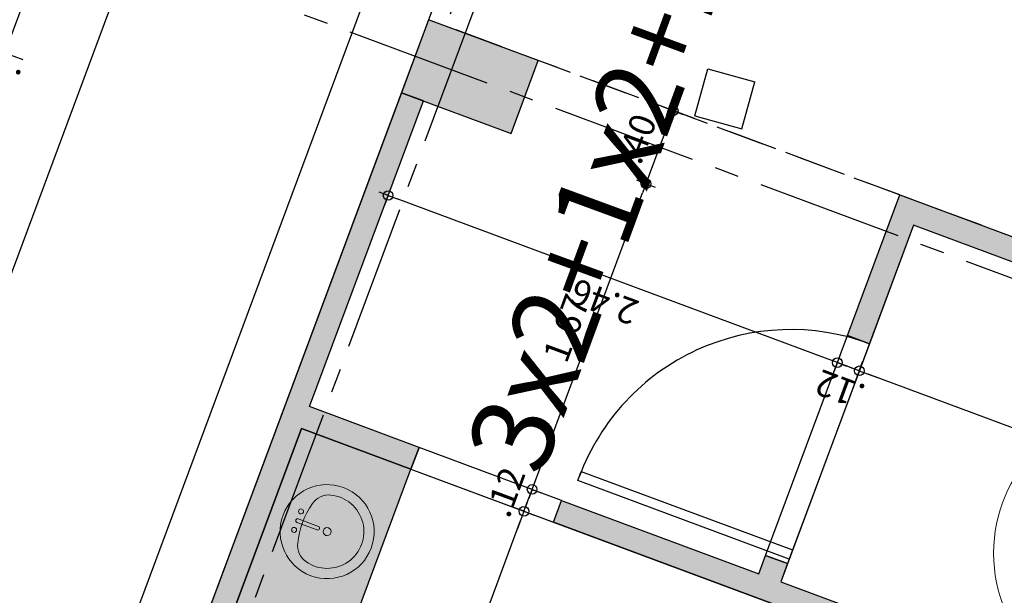
# Model space of a CAD drawing. Units: metres. Extents: x 1055002 to 1055270, y 848527 to 848903.
# Drawn here: x 1055093 to 1055098, y 848616 to 848619 of the extents above; entities that cross this region are included whole.
import ezdxf
from ezdxf import colors
from ezdxf.entities.mleader import LeaderData, LeaderLine
from ezdxf.math import Vec2, Vec3

# ---------------------------------------------------------------- set-up
doc = ezdxf.new("R2010")
doc.units = ezdxf.units.M
doc.set_wipeout_variables(frame=1)
for name, pattern in [('CENTER2', [1.125, 0.75, -0.125, 0.125, -0.125]), ('DASHED2', [0.375, 0.25, -0.125]), ('HIDDEN', [0.375, 0.25, -0.125])]:
    doc.linetypes.add(name, pattern=pattern)
for name, color, linetype in [('A_VENTANAS', 220, 'Continuous'), ('ACHU0', 250, 'Continuous'), ('ACHU1', 251, 'Continuous'), ('ACHU5 BLANCO', 255, 'Continuous'), ('COTAS 75', 210, 'Continuous'), ('EJES', 150, 'CENTER2'), ('ESCALERAS Y RAMPAS', 6, 'Continuous'), ('ESTRUCTURA', 1, 'Continuous'), ('LINEAS PROYECTADAS', 3, 'HIDDEN'), ('MUEBLES FIJOS', 171, 'Continuous'), ('MUROS - MAMPOSTERIA', 3, 'Continuous'), ('PARAMENTO', 42, 'Continuous'), ('PISOS', 8, 'Continuous'), ('PROYECCIONES', 53, 'DASHED2'), ('PUERTAS VENTANAS', 211, 'Continuous')]:
    doc.layers.add(name, color=color, linetype=linetype)
for name, color, linetype, lineweight in [('Electricos', 5, 'Continuous', 20), ('MUEBLES', 8, 'Continuous', 0), ('P-SANR-FIXT', 251, 'Continuous', 18)]:
    doc.layers.add(name, color=color, linetype=linetype, lineweight=lineweight)
doc.styles.add('ROMANS', font='ROMANS9.SHX')
doc.styles.get("Standard").update_dxf_attribs({"font": 'simplex.shx'})
doc.styles.add('TEXTO SED CONSULTORIAS', font='arial.ttf')
doc.dimstyles.new('DIM75', dxfattribs={"dimscale": 3.3, "dimtxt": 0.04, "dimasz": 0.015, "dimexe": 0, "dimexo": 0.04, "dimgap": 0.0175, "dimtad": 1, "dimzin": 4, "dimdsep": 46, "dimtxsty": 'TEXTO SED CONSULTORIAS', "dimblk": 'DIMBLK', "dimcen": 0.09, "dimse1": 1, "dimse2": 1, "dimclrd": 8, "dimclre": 9, "dimclrt": 9, "dimadec": 0, "dimazin": 0, "dimtfac": 22.5, "dimtix": 1, "dimtmove": 1, "dimatfit": 3, "dimldrblk": 'DIMBLK', "dimfxl": 0, "dimtvp": 1.75, "dimtolj": 1, "dimtzin": 4, "dimarcsym": 0})

# ---------------------------------------------------------------- blocks, each defined once
blk = doc.blocks.new('DIMBLK')
for q in [(-1, 0), (0, 1), (1, 0), (0, -1)]:
    blk.add_line((0, 0), q)
blk.add_circle((0, 0), 0.5)
blk = doc.blocks.new('*D120')
at = {"layer": 'COTAS 75', "color": 8, "lineweight": -2, "transparency": 16777216}
blk.add_line((1055094.7575, 848593.3877), (1055086.8655, 848596.3254), dxfattribs=at)
at = {"layer": 'Defpoints', "color": 0, "transparency": 16777216}
for p in [(1055165.0697, 848782.1407), (1055087.3158, 848597.6769), (1055086.8191, 848596.3426)]:
    blk.add_point(p, dxfattribs=at)
at = {"layer": 'COTAS 75', "color": 8, "lineweight": -2, "transparency": 16777216, "xscale": 0.04949999999999998, "yscale": 0.04949999999999998, "zscale": 0.04949999999999998}
for p, rotation in [((1055086.8191, 848596.3426), 159.5832711708365), ((1055094.8039, 848593.3705), 339.5832711708366)]:
    blk.add_blockref('DIMBLK', p, dxfattribs=dict(at, rotation=rotation))
at = {"layer": 'COTAS 75', "color": 9, "transparency": 16777216, "insert": (1055090.7678, 848594.7393), "char_height": 0.132, "attachment_point": 5, "rotation": 159.5833, "style": 'TEXTO SED CONSULTORIAS'}
blk.add_mtext('\\A1;8.52', dxfattribs=at)
blk = doc.blocks.new('00-Ejes columnas Anteproyecto')
at = {"layer": 'EJES'}
for p, q in [((22.265, -20.82), (22.265, 2.2)), ((42.8734, -10.5), (-2.2, -10.5))]:
    blk.add_line(p, q, dxfattribs=at)
at = {"layer": 'ESTRUCTURA'}
blk.add_lwpolyline([(22.065, -10.9), (22.465, -10.9), (22.465, -10.3), (22.065, -10.3)], close=True, dxfattribs=at)
blk = doc.blocks.new('*D189')
at = {"layer": 'COTAS 75', "color": 8, "lineweight": -2, "transparency": 16777216}
blk.add_line((1055091.7389, 848614.0094), (1055094.0011, 848620.0867), dxfattribs=at)
at = {"layer": 'Defpoints', "color": 0, "transparency": 16777216}
for p in [(1055093.6175, 848620.2824), (1055094.0184, 848620.1331), (1055091.3207, 848614.1122)]:
    blk.add_point(p, dxfattribs=at)
at = {"layer": 'COTAS 75', "color": 8, "lineweight": -2, "transparency": 16777216, "xscale": 0.04949999999999998, "yscale": 0.04949999999999998, "zscale": 0.04949999999999998}
for p, rotation in [((1055094.0184, 848620.1331), 69.58327117083653), ((1055091.7217, 848613.963), 249.5832711708365)]:
    blk.add_blockref('DIMBLK', p, dxfattribs=dict(at, rotation=rotation))
at = {"layer": 'COTAS 75', "color": 9, "transparency": 16777216, "insert": (1055092.7532, 848617.0915), "char_height": 0.132, "attachment_point": 5, "rotation": 69.5833, "style": 'TEXTO SED CONSULTORIAS'}
blk.add_mtext('\\A1;6.58', dxfattribs=at)
blk = doc.blocks.new('*D169')
at = {"layer": 'COTAS 75', "color": 8, "lineweight": -2, "transparency": 16777216}
blk.add_line((1055090.7079, 848607.7775), (1055094.8822, 848618.9918), dxfattribs=at)
at = {"layer": 'Defpoints', "color": 0, "transparency": 16777216}
for p in [(1055094.8995, 848619.0382), (1055095.2223, 848618.918), (1055091.0135, 848607.611)]:
    blk.add_point(p, dxfattribs=at)
at = {"layer": 'COTAS 75', "color": 8, "lineweight": -2, "transparency": 16777216, "xscale": 0.04949999999999998, "yscale": 0.04949999999999998, "zscale": 0.04949999999999998}
for p, rotation in [((1055094.8995, 848619.0382), 69.58327117083653), ((1055090.6907, 848607.7311), 249.5832711708365)]:
    blk.add_blockref('DIMBLK', p, dxfattribs=dict(at, rotation=rotation))
at = {"layer": 'COTAS 75', "color": 9, "transparency": 16777216, "insert": (1055092.6782, 848613.4282), "char_height": 0.132, "attachment_point": 5, "rotation": 69.5833, "style": 'TEXTO SED CONSULTORIAS'}
blk.add_mtext('\\A1;12.06', dxfattribs=at)
blk = doc.blocks.new('*D158')
at = {"layer": 'COTAS 75', "color": 8, "lineweight": -2, "transparency": 16777216}
blk.add_line((1055094.4904, 848613.1132), (1055095.6943, 848616.3474), dxfattribs=at)
at = {"layer": 'Defpoints', "color": 0, "transparency": 16777216}
for p in [(1055095.1314, 848616.6098), (1055095.7116, 848616.3938), (1055093.7805, 848613.3246)]:
    blk.add_point(p, dxfattribs=at)
at = {"layer": 'COTAS 75', "color": 8, "lineweight": -2, "transparency": 16777216, "xscale": 0.04949999999999998, "yscale": 0.04949999999999998, "zscale": 0.04949999999999998}
for p, rotation in [((1055095.7116, 848616.3938), 69.58327117083653), ((1055094.4732, 848613.0668), 249.5832711708365)]:
    blk.add_blockref('DIMBLK', p, dxfattribs=dict(at, rotation=rotation))
at = {"layer": 'COTAS 75', "color": 9, "transparency": 16777216, "insert": (1055094.9756, 848614.7738), "char_height": 0.132, "attachment_point": 5, "rotation": 69.5833, "style": 'TEXTO SED CONSULTORIAS'}
blk.add_mtext('\\A1;3.55', dxfattribs=at)
blk = doc.blocks.new('*D159')
at = {"layer": 'COTAS 75', "color": 8, "lineweight": -2, "transparency": 16777216}
for p, q in [((1055095.7707, 848616.5527), (1055095.788, 848616.5991)), ((1055095.7116, 848616.3938), (1055095.7534, 848616.5063)), ((1055095.6943, 848616.3474), (1055095.677, 848616.301))]:
    blk.add_line(p, q, dxfattribs=at)
at = {"layer": 'Defpoints', "color": 0, "transparency": 16777216}
for p in [(1055095.1733, 848616.7222), (1055095.1314, 848616.6098), (1055095.7534, 848616.5063)]:
    blk.add_point(p, dxfattribs=at)
at = {"layer": 'COTAS 75', "color": 8, "lineweight": -2, "transparency": 16777216, "xscale": 0.04949999999999998, "yscale": 0.04949999999999998, "zscale": 0.04949999999999998}
for p, rotation in [((1055095.7534, 848616.5063), 249.5832711708365), ((1055095.7116, 848616.3938), 69.58327117083653)]:
    blk.add_blockref('DIMBLK', p, dxfattribs=dict(at, rotation=rotation))
at = {"layer": 'COTAS 75', "color": 9, "transparency": 16777216, "insert": (1055095.6165, 848616.4932), "char_height": 0.132, "attachment_point": 5, "rotation": 69.5833, "style": 'TEXTO SED CONSULTORIAS'}
blk.add_mtext('\\A1;.12', dxfattribs=at)
blk = doc.blocks.new('*D160')
at = {"layer": 'COTAS 75', "color": 8, "lineweight": -2, "transparency": 16777216}
blk.add_line((1055095.7707, 848616.5527), (1055096.3205, 848618.0296), dxfattribs=at)
at = {"layer": 'Defpoints', "color": 0, "transparency": 16777216}
for p in [(1055095.6451, 848618.3339), (1055096.3378, 848618.076), (1055095.1733, 848616.7222)]:
    blk.add_point(p, dxfattribs=at)
at = {"layer": 'COTAS 75', "color": 8, "lineweight": -2, "transparency": 16777216, "xscale": 0.04949999999999998, "yscale": 0.04949999999999998, "zscale": 0.04949999999999998}
for p, rotation in [((1055096.3378, 848618.076), 69.58327117083653), ((1055095.7534, 848616.5063), 249.5832711708365)]:
    blk.add_blockref('DIMBLK', p, dxfattribs=dict(at, rotation=rotation))
at = {"layer": 'COTAS 75', "color": 9, "transparency": 16777216, "insert": (1055095.9288, 848617.3346), "char_height": 0.132, "attachment_point": 5, "rotation": 69.5833, "style": 'TEXTO SED CONSULTORIAS'}
blk.add_mtext('\\A1;1.67', dxfattribs=at)
blk = doc.blocks.new('*D161')
at = {"layer": 'COTAS 75', "color": 8, "lineweight": -2, "transparency": 16777216}
blk.add_line((1055096.355, 848618.1224), (1055096.46, 848618.4045), dxfattribs=at)
at = {"layer": 'Defpoints', "color": 0, "transparency": 16777216}
for p in [(1055095.7846, 848618.7087), (1055096.4773, 848618.4509), (1055095.6451, 848618.3339)]:
    blk.add_point(p, dxfattribs=at)
at = {"layer": 'COTAS 75', "color": 8, "lineweight": -2, "transparency": 16777216, "xscale": 0.04949999999999998, "yscale": 0.04949999999999998, "zscale": 0.04949999999999998}
for p, rotation in [((1055096.4773, 848618.4509), 69.58327117083653), ((1055096.3378, 848618.076), 249.5832711708365)]:
    blk.add_blockref('DIMBLK', p, dxfattribs=dict(at, rotation=rotation))
at = {"layer": 'COTAS 75', "color": 9, "transparency": 16777216, "insert": (1055096.2907, 848618.307), "char_height": 0.132, "attachment_point": 5, "rotation": 69.5833, "style": 'TEXTO SED CONSULTORIAS'}
blk.add_mtext('\\A1;.40', dxfattribs=at)
blk = doc.blocks.new('*D275')
at = {"layer": 'COTAS 75', "color": 8, "lineweight": -2, "transparency": 16777216}
blk.add_line((1055100.3099, 848616.0442), (1055097.4787, 848617.098), dxfattribs=at)
at = {"layer": 'Defpoints', "color": 0, "transparency": 16777216}
for p in [(1055097.7109, 848617.8637), (1055097.4323, 848617.1153), (1055100.6349, 848616.7753)]:
    blk.add_point(p, dxfattribs=at)
at = {"layer": 'COTAS 75', "color": 8, "lineweight": -2, "transparency": 16777216, "xscale": 0.04949999999999998, "yscale": 0.04949999999999998, "zscale": 0.04949999999999998}
for p, rotation in [((1055097.4323, 848617.1153), 159.5832711708365), ((1055100.3563, 848616.0269), 339.5832711708366)]:
    blk.add_blockref('DIMBLK', p, dxfattribs=dict(at, rotation=rotation))
at = {"layer": 'COTAS 75', "color": 9, "transparency": 16777216, "insert": (1055098.8508, 848616.4543), "char_height": 0.132, "attachment_point": 5, "rotation": 159.5833, "style": 'TEXTO SED CONSULTORIAS'}
blk.add_mtext('\\A1;3.12', dxfattribs=at)
blk = doc.blocks.new('*D276')
at = {"layer": 'COTAS 75', "color": 8, "lineweight": -2, "transparency": 16777216}
for p, q in [((1055097.2734, 848617.1744), (1055097.227, 848617.1917)), ((1055097.4323, 848617.1153), (1055097.3198, 848617.1571)), ((1055097.4787, 848617.098), (1055097.5251, 848617.0807))]:
    blk.add_line(p, q, dxfattribs=at)
at = {"layer": 'Defpoints', "color": 0, "transparency": 16777216}
for p in [(1055097.6403, 848618.018), (1055097.7109, 848617.8637), (1055097.3198, 848617.1571)]:
    blk.add_point(p, dxfattribs=at)
at = {"layer": 'COTAS 75', "color": 8, "lineweight": -2, "transparency": 16777216, "xscale": 0.04949999999999998, "yscale": 0.04949999999999998, "zscale": 0.04949999999999998}
for p, rotation in [((1055097.3198, 848617.1571), 339.5832711708366), ((1055097.4323, 848617.1153), 159.5832711708365)]:
    blk.add_blockref('DIMBLK', p, dxfattribs=dict(at, rotation=rotation))
at = {"layer": 'COTAS 75', "color": 9, "transparency": 16777216, "insert": (1055097.3329, 848617.0202), "char_height": 0.132, "attachment_point": 5, "rotation": 159.5833, "style": 'TEXTO SED CONSULTORIAS'}
blk.add_mtext('\\A1;.12', dxfattribs=at)
blk = doc.blocks.new('*D277')
at = {"layer": 'COTAS 75', "color": 8, "lineweight": -2, "transparency": 16777216}
blk.add_line((1055097.2734, 848617.1744), (1055095.0607, 848617.998), dxfattribs=at)
at = {"layer": 'Defpoints', "color": 0, "transparency": 16777216}
for p in [(1055095.1953, 848618.5013), (1055095.0144, 848618.0153), (1055097.6403, 848618.018)]:
    blk.add_point(p, dxfattribs=at)
at = {"layer": 'COTAS 75', "color": 8, "lineweight": -2, "transparency": 16777216, "xscale": 0.04949999999999998, "yscale": 0.04949999999999998, "zscale": 0.04949999999999998}
for p, rotation in [((1055095.0144, 848618.0153), 159.5832711708365), ((1055097.3198, 848617.1571), 339.5832711708366)]:
    blk.add_blockref('DIMBLK', p, dxfattribs=dict(at, rotation=rotation))
at = {"layer": 'COTAS 75', "color": 9, "transparency": 16777216, "insert": (1055096.1236, 848617.4694), "char_height": 0.132, "attachment_point": 5, "rotation": 159.5833, "style": 'TEXTO SED CONSULTORIAS'}
blk.add_mtext('\\A1;2.46', dxfattribs=at)
blk = doc.blocks.new('*D278')
at = {"layer": 'COTAS 75', "color": 8, "lineweight": -2, "transparency": 16777216}
blk.add_line((1055093.2011, 848613.2858), (1055091.3258, 848613.9838), dxfattribs=at)
at = {"layer": 'Defpoints', "color": 0, "transparency": 16777216}
for p in [(1055095.1953, 848618.5013), (1055091.4603, 848614.4871), (1055091.2794, 848614.0011)]:
    blk.add_point(p, dxfattribs=at)
at = {"layer": 'COTAS 75', "color": 8, "lineweight": -2, "transparency": 16777216, "xscale": 0.04949999999999998, "yscale": 0.04949999999999998, "zscale": 0.04949999999999998}
for p, rotation in [((1055091.2794, 848614.0011), 159.5832711708365), ((1055093.2475, 848613.2685), 339.5832711708366)]:
    blk.add_blockref('DIMBLK', p, dxfattribs=dict(at, rotation=rotation))
at = {"layer": 'COTAS 75', "color": 9, "transparency": 16777216, "insert": (1055092.2199, 848613.518), "char_height": 0.132, "attachment_point": 5, "rotation": 159.5833, "style": 'TEXTO SED CONSULTORIAS'}
blk.add_mtext('\\A1;2.10', dxfattribs=at)
blk = doc.blocks.new('*D279')
at = {"layer": 'COTAS 75', "color": 8, "lineweight": -2, "transparency": 16777216}
for p, q in [((1055092.9999, 848618.7651), (1055092.9535, 848618.7824)), ((1055093.0927, 848618.7306), (1055093.1391, 848618.7133))]:
    blk.add_line(p, q, dxfattribs=at)
at = {"layer": 'Defpoints', "color": 0, "transparency": 16777216}
for p in [(1055093.2272, 848619.2339), (1055093.0463, 848618.7479), (1055091.4603, 848614.4871)]:
    blk.add_point(p, dxfattribs=at)
at = {"layer": 'COTAS 75', "color": 8, "lineweight": -2, "transparency": 16777216, "xscale": 0.04949999999999998, "yscale": 0.04949999999999998, "zscale": 0.04949999999999998}
for rotation in [159.5832711708365, 339.5832711708366]:
    blk.add_blockref('DIMBLK', (1055093.0463, 848618.7479), dxfattribs=dict(at, rotation=rotation))
at = {"layer": 'COTAS 75', "color": 9, "transparency": 16777216, "insert": (1055093.0028, 848618.6311), "char_height": 0.132, "attachment_point": 5, "rotation": 159.5833, "style": 'TEXTO SED CONSULTORIAS'}
blk.add_mtext('\\A1;.00', dxfattribs=at)
blk = doc.blocks.new('A$C76D70873')
at = {"layer": 'PARAMENTO', "flags": 128}
for points in [[(0, -0.0581), (0.0658, 0.1831)], [(0.0658, 0.1831), (0.307, 0.1173)], [(0.2412, -0.1239), (0.307, 0.1173)], [(0, -0.0581), (0.2412, -0.1239)]]:
    blk.add_lwpolyline(points, dxfattribs=at)
blk = doc.blocks.new('DISCAPACITADO PLANTA')
for points in [[(0.2917, 0.8958), (0.2908, 0.9253), (0.27, 0.9892), (0.2518, 1.0146), (0.2345, 1.019), (0.2082, 1.0038), (0.1889, 0.9694), (0.1821, 0.9144), (0.187, 0.8605), (0.1952, 0.8075)], [(0.6744, 0.894), (0.5545, 0.8887), (0.5585, 0.8983), (0.5637, 0.9562), (0.5446, 1.0232), (0.5291, 1.0379), (0.5161, 1.0383), (0.4953, 1.0224), (0.4775, 0.9995), (0.4577, 0.9332), (0.4599, 0.8913), (0.4599, 0.8913), (0.4551, 0.848)], [(0.3275, 0.8246), (0.299, 0.8908), (0.2628, 0.9155), (0.23, 0.8656), (0.2078, 0.8238), (0.1984, 0.7987), (0.1929, 0.7645), (0.199, 0.7352), (0.1981, 0.7337), (0.1881, 0.5936), (0.1925, 0.5466), (0.1925, 0.5466), (0.1823, 0.5022), (0.1696, 0.4422)], [(0.2935, 0.8946), (0.3136, 0.8877), (0.3248, 0.8507), (0.3308, 0.7926), (0.3586, 0.581), (0.3676, 0.5817), (0.3802, 0.6394), (0.4066, 0.73), (0.4333, 0.7963), (0.4333, 0.7963), (0.4623, 0.8653), (0.4874, 0.9054), (0.5109, 0.9207), (0.5508, 0.8746), (0.5607, 0.7894), (0.5578, 0.7263)], [(0.1258, 0.8624), (0.0232, 0.862), (0.0237, 0.8265), (0.1019, 0.8269)], [(0.1022, 0.8271), (0.1135, 0.8617)], [(0.1266, 0.8531), (0.1621, 0.8526), (0.1636, 0.7815), (0.1563, 0.7655), (0.1417, 0.7628), (0.1254, 0.7708), (0.1267, 0.8456), (0.1239, 0.8981), (0.1839, 0.8947)], [(0.5545, 0.8887), (0.5508, 0.8746)], [(0.6271, 0.8639), (0.7174, 0.8649)], [(0.641, 0.3929), (0.6391, 0.8292), (0.6271, 0.8639), (0.6276, 0.752)], [(0.6391, 0.8292), (0.7157, 0.8295), (0.7157, 0.8295), (0.7174, 0.865)], [(0.6744, 0.894), (0.6711, 0.8644)], [(0.1019, 0.8269), (0.1036, 0.4123)], [(0.6686, 0.8293), (0.6721, 0.7862)], [(0.1254, 0.7708), (0.1274, 0.7499)], [(0.1636, 0.7815), (0.1948, 0.7764)], [(0.6275, 0.7831), (0.5605, 0.7844)], [(0.1392, 0.4154), (0.1378, 0.7445), (0.1274, 0.7499), (0.1126, 0.7498), (0.1022, 0.7443)], [(0.1378, 0.7356), (0.1989, 0.7349)], [(0.3385, 0.734), (0.4084, 0.7347)], [(0.5314, 0.4354), (0.5352, 0.4806), (0.5352, 0.4806), (0.5286, 0.5145), (0.5286, 0.5145), (0.547, 0.571), (0.5555, 0.7186), (0.5555, 0.7186), (0.5604, 0.7348), (0.5604, 0.7348), (0.6041, 0.7356)], [(0.6395, 0.7466), (0.629, 0.752), (0.6143, 0.752), (0.6039, 0.7465), (0.6053, 0.4064)], [(-0.0027, 0.6209), (-0.0023, 0.5411)], [(-0.0026, 0.6073), (0.0337, 0.6074)], [(0.6974, 0.6093), (0.7283, 0.6094)], [(0.7283, 0.6274), (0.7288, 0.5097)], [(0.1921, 0.56), (0.2091, 0.567), (0.2195, 0.5641)], [(0.3513, 0.5791), (0.3357, 0.5629)], [(0.4123, 0.5606), (0.3835, 0.5727)], [(-0.0202, 0.5288), (-0.0465, 0.4995), (-0.0531, 0.4504), (-0.032, 0.4078), (-0.0352, 0.3905), (-0.0183, 0.2933), (-0.0042, 0.274), (0.0205, 0.2636), (0.1236, 0.2992), (0.1337, 0.309), (0.1778, 0.2892), (0.226, 0.2841), (0.2697, 0.2949)], [(0.0144, 0.4337), (0.015, 0.4813), (0.0012, 0.5184), (-0.0006, 0.5405), (-0.0145, 0.5453), (-0.0192, 0.5386), (-0.0223, 0.5053), (-0.0349, 0.5049)], [(0.698, 0.5285), (0.7161, 0.5241), (0.7159, 0.5089), (0.7229, 0.5012), (0.7378, 0.5229), (0.7505, 0.5168), (0.7637, 0.4592), (0.7564, 0.4298), (0.7238, 0.3898), (0.7156, 0.4144), (0.6986, 0.4287), (0.6845, 0.4313), (0.6496, 0.388), (0.6496, 0.388), (0.6312, 0.3985), (0.6082, 0.4076), (0.5807, 0.3955), (0.5604, 0.4188), (0.5358, 0.4338), (0.5145, 0.4415), (0.5145, 0.4415), (0.4949, 0.4792), (0.4531, 0.506), (0.3826, 0.5206), (0.3346, 0.5214), (0.2821, 0.505), (0.2135, 0.4657)], [(0.6904, 0.4302), (0.6847, 0.4688), (0.6983, 0.5091)], [(-0.0322, 0.4068), (-0.0169, 0.4227), (0.0207, 0.4359), (0.0509, 0.3915), (0.0509, 0.3915), (0.1112, 0.4153), (0.1392, 0.4153), (0.1392, 0.4153), (0.1445, 0.4234), (0.1726, 0.4445), (0.2019, 0.4613), (0.2252, 0.4683)], [(0.3153, 0.3964), (0.3357, 0.4229), (0.3579, 0.437), (0.3796, 0.4453), (0.4037, 0.4429), (0.4535, 0.3863), (0.4735, 0.3521), (0.4695, 0.2901), (0.4385, 0.2455), (0.3861, 0.2307), (0.3525, 0.2297), (0.3359, 0.2347), (0.3137, 0.2349), (0.2938, 0.2556), (0.2738, 0.2717), (0.2756, 0.3023), (0.2809, 0.3456), (0.3078, 0.3915), (0.3224, 0.3983), (0.3486, 0.4007), (0.3803, 0.3915), (0.4187, 0.3634), (0.4403, 0.3762), (0.456, 0.3748)], [(0.3639, 0.3789), (0.3956, 0.3793)], [(0.4193, 0.3625), (0.4025, 0.2869)], [(0.7238, 0.3898), (0.7183, 0.3378), (0.6869, 0.2717), (0.6386, 0.2564), (0.5386, 0.2752)], [(0.7293, 0.3965), (0.7309, 0.0065)], [(0.3041, 0.3461), (0.2778, 0.3076)], [(0.3425, 0.3187), (0.3676, 0.3296), (0.3838, 0.3344)], [(-0.0012, 0.2728), (0, 0)], [(0.1088, 0.2113), (0.1084, 0.294)], [(0.1281, 0.2113), (0.1278, 0.2915)], [(0.1279, 0.2638), (0.2008, 0.2428), (0.2875, 0.228), (0.3756, 0.2235), (0.4992, 0.2374), (0.5825, 0.2669)], [(0.2983, 0.2539), (0.3057, 0.2711)], [(0.5491, 0.2773), (0.5085, 0.2691), (0.4636, 0.2815)], [(0.611, 0.2134), (0.6108, 0.2616)], [(0.6304, 0.2135), (0.6302, 0.258)], [(-0.0001, 0.0131), (0.0363, 0.0133)], [(0.7309, 0.0166), (0.7, 0.0164)]]:
    blk.add_lwpolyline(points)
for points in [[(0.1267, 0.8456), (0.1258, 0.8624), (0.0232, 0.862), (0.0237, 0.8265), (0.1019, 0.8269), (0.1022, 0.7443), (0.1126, 0.7498), (0.1274, 0.7499), (0.1254, 0.7708)], [(0.3136, 0.8877), (0.2935, 0.8946), (0.299, 0.8908), (0.3275, 0.8246), (0.3248, 0.8507)], [(0.1352, 0.2113), (0.1357, 0.0822), (0.1026, 0.0821), (0.1026, 0.0821), (0.102, 0.2112)], [(0.638, 0.0844), (0.6048, 0.0842), (0.6048, 0.0842), (0.6042, 0.2134), (0.6374, 0.2135)]]:
    blk.add_lwpolyline(points, close=True)
for points in [[(0.0652, 0.8621), (0.0652, 0.8663), (0.0652, 0.8663, 1), (0.0316, 0.8662), (0.0316, 0.8662), (0.0317, 0.8616)], [(0.6754, 0.8648), (0.6757, 0.871), (0.6757, 0.871, -1), (0.7092, 0.8695), (0.7092, 0.8695), (0.709, 0.865)], [(0.0318, 0.8266), (0.0322, 0.7283), (0.0322, 0.7283, 1), (0.0658, 0.7284), (0.0658, 0.7284), (0.0654, 0.8267)], [(0.7075, 0.8295), (0.7034, 0.7317), (0.7034, 0.7317, -1), (0.6698, 0.7331), (0.6698, 0.7331), (0.6739, 0.8291)], [(0.0692, 0.3987), (0.0681, 0.6476), (0.0681, 0.6476, 1), (0.0336, 0.6475), (0.0336, 0.6475), (0.0346, 0.4156)], [(0.6979, 0.5079), (0.6973, 0.6467), (0.6973, 0.6467, 1), (0.6627, 0.6466), (0.6627, 0.6466), (0.6638, 0.4056)], [(0.0352, 0.2687), (0.0364, -0.0189), (0.0364, -0.0189, 1), (0.071, -0.0188), (0.071, -0.0188), (0.0697, 0.2806)], [(0.6644, 0.2646), (0.6656, -0.0198), (0.6656, -0.0198, 1), (0.7001, -0.0197), (0.7001, -0.0197), (0.6988, 0.2967)]]:
    blk.add_lwpolyline(points, format="xyb")
blk.add_lwpolyline([(0.6757, 0.871), (0.6754, 0.8645), (0.709, 0.8648), (0.7092, 0.8695, 1)], format="xyb", close=True)
blk = doc.blocks.new('PLANTA DISCAPACITADO')
blk.add_circle((3.1953, -1.7862), 0.75)
at = {"rotation": 53.58467449725195}
blk.add_blockref('DISCAPACITADO PLANTA', (3.3356, -2.3355), dxfattribs=at)
blk = doc.blocks.new('Sink_Vanity_Round - 19_ x 19_-626604-Nivel 1')
at = {"layer": 'P-SANR-FIXT'}
for p, q in [((0.0871, -0.2471), (0.0871, -0.1363)), ((0.1062, -0.2471), (0.1062, -0.1363))]:
    blk.add_line(p, q, dxfattribs=at)
for centre, radius, start, end in [((0.0967, -0.0852), 0.2413, 0, 180), ((0.0967, -0.0852), 0.1887, 345.2115, 194.7885), ((0.0967, -0.0852), 0.2413, 180, 0), ((0.0967, -0.0852), 0.0206, 0, 180), ((0.0967, -0.0852), 0.0206, 180, 0), ((0.0124, -0.1074), 0.1016, 194.7885, 256.1035), ((0.0967, -0.1363), 0.00952, 0, 180), ((0.1809, -0.1074), 0.1016, 283.8965, 345.2115), ((0.0967, 0.233), 0.4523, 256.1035, 283.8965), ((0.0459, -0.2471), 0.0127, 0, 180), ((0.0459, -0.2471), 0.0127, 180, 0), ((0.0967, -0.2471), 0.00952, 180, 0), ((0.1475, -0.2471), 0.0127, 0, 180), ((0.1475, -0.2471), 0.0127, 180, 0)]:
    blk.add_arc(centre, radius, start, end, dxfattribs=at)

msp = doc.modelspace()

# ---------------------------------------------------------------- linework, layer by layer
at = {"layer": 'PARAMENTO', "flags": 128}
msp.add_lwpolyline([(1055091.3619, 848634.021), (1055097.0469, 848631.9538), (1055095.9525, 848628.9608), (1055096.7579, 848628.4566), (1055096.9864, 848627.8637), (1055096.9801, 848627.2542), (1055089.6504, 848607.9186)], dxfattribs=at)

# ---------------------------------------------------------------- block references
at = {"layer": 'PARAMENTO'}
msp.add_blockref('A$C76D70873', (1055096.5885, 848618.4818), dxfattribs=at)

# ---------------------------------------------------------------- next in the draw order: wipeouts: each hides what was drawn before it
msp.add_wipeout([(1055096.9859, 848591.9433), (1055086.6181, 848595.8025), (1055087.3158, 848597.6769), (1055095.3005, 848594.7047), (1055103.2071, 848615.9459), (1055095.2223, 848618.918), (1055101.644, 848636.1701), (1055091.8036, 848639.8329), (1055076.08, 848597.591), (1055093.6334, 848591.0571), (1055093.4832, 848590.6538), (1055096.1381, 848589.6656)]).dxf.layer = 'ACHU5 BLANCO'

# ---------------------------------------------------------------- next in the draw order: hatches: boundary and pattern name
at = {"layer": 'ACHU0'}
h = msp.add_hatch(color=256, dxfattribs=at)
h.dxf.hatch_style = 1
h.paths.add_polyline_path([(1055095.6451, 848618.3339), (1055095.7846, 848618.7087), (1055095.2223, 848618.918), (1055095.0828, 848618.5432)])
at = {"layer": 'ACHU1'}
h = msp.add_hatch(color=256, dxfattribs=at)
h.dxf.hatch_style = 1
h.paths.add_polyline_path([(1055093.3159, 848613.7964), (1055093.4284, 848613.7545), (1055094.5691, 848616.8191), (1055095.1314, 848616.6098), (1055095.1733, 848616.7222), (1055094.6109, 848616.9315), (1055095.1953, 848618.5013), (1055095.0828, 848618.5432)])
h = msp.add_hatch(color=256, dxfattribs=at)
h.dxf.hatch_style = 1
h.paths.add_polyline_path([(1055100.0653, 848614.9013), (1055101.0775, 848614.5245), (1055101.0356, 848614.412), (1055098.5615, 848615.333), (1055097.3231, 848612.006), (1055100.6407, 848610.7711), (1055100.5988, 848610.6586), (1055097.1687, 848611.9354), (1055093.7387, 848613.2122), (1055093.7805, 848613.3246), (1055097.0981, 848612.0897), (1055098.3365, 848615.4167), (1055095.8624, 848616.3377), (1055095.9043, 848616.4501), (1055096.9164, 848616.0734), (1055096.9513, 848616.1671), (1055097.0638, 848616.1252), (1055097.0289, 848616.0315), (1055099.9529, 848614.9431), (1055100.6349, 848616.7753), (1055097.7109, 848617.8637), (1055097.4841, 848617.2545), (1055097.3716, 848617.2964), (1055097.6403, 848618.018), (1055100.7892, 848616.8459)])
at = {"layer": 'ACHU5 BLANCO'}
h = msp.add_hatch(color=256, dxfattribs=at)
h.dxf.hatch_style = 1
h.paths.add_polyline_path([(1055094.5691, 848616.8191), (1055093.4284, 848613.7545), (1055093.9907, 848613.5452), (1055095.1314, 848616.6098)])

# ---------------------------------------------------------------- next in the draw order: linework, layer by layer
at = {"layer": 'ESCALERAS Y RAMPAS'}
msp.add_lwpolyline([(1055091.0135, 848607.611), (1055101.644, 848636.1701), (1055099.7884, 848636.8608), (1055094.2454, 848621.9693), (1055093.4888, 848622.2509), (1055092.8609, 848620.564), (1055093.6175, 848620.2824), (1055091.3207, 848614.1122), (1055090.5641, 848614.3938), (1055089.9362, 848612.7069), (1055090.6928, 848612.4253), (1055088.3904, 848606.2399), (1055087.6183, 848606.5273), (1055086.9904, 848604.8404)], dxfattribs=at)
at = {"layer": 'ESTRUCTURA'}
msp.add_lwpolyline([(1055095.6451, 848618.3339), (1055095.7846, 848618.7087), (1055095.2223, 848618.918), (1055095.0828, 848618.5432)], close=True, dxfattribs=at)
at = {"layer": 'MUEBLES FIJOS'}
msp.add_lwpolyline([(1055094.5691, 848616.8191), (1055093.4284, 848613.7545), (1055093.9907, 848613.5452), (1055095.1314, 848616.6098)], close=True, dxfattribs=at)
at = {"layer": 'MUROS - MAMPOSTERIA'}
msp.add_lwpolyline([(1055093.3159, 848613.7964), (1055093.4284, 848613.7545), (1055094.5691, 848616.8191), (1055095.1314, 848616.6098), (1055095.1733, 848616.7222), (1055094.6109, 848616.9315), (1055095.1953, 848618.5013), (1055095.0828, 848618.5432)], close=True, dxfattribs=at)
for points in [[(1055100.6349, 848616.7753), (1055097.7109, 848617.8637), (1055097.4841, 848617.2545), (1055097.3716, 848617.2964), (1055097.6403, 848618.018), (1055100.7892, 848616.8459)], [(1055097.1687, 848611.9354), (1055093.7387, 848613.2122), (1055093.7805, 848613.3246), (1055097.0981, 848612.0897), (1055098.3365, 848615.4167), (1055095.8624, 848616.3377), (1055095.8624, 848616.3377), (1055095.9043, 848616.4501), (1055096.9164, 848616.0734), (1055096.9513, 848616.1671), (1055097.0638, 848616.1252), (1055097.0289, 848616.0315), (1055099.9529, 848614.9431)]]:
    msp.add_lwpolyline(points, dxfattribs=at)
at = {"layer": 'PISOS'}
for points in [[(1055099.9529, 848614.9431), (1055100.6349, 848616.7753), (1055097.7109, 848617.8637), (1055097.0289, 848616.0315)], [(1055096.9513, 848616.1671), (1055097.3716, 848617.2964), (1055097.4841, 848617.2545), (1055097.0638, 848616.1252)], [(1055095.1733, 848616.7222), (1055095.1314, 848616.6098), (1055095.8624, 848616.3377), (1055095.9043, 848616.4501)]]:
    msp.add_lwpolyline(points, close=True, dxfattribs=at)
at = {"layer": 'PISOS', "flags": 128}
msp.add_lwpolyline([(1055094.5691, 848616.8191), (1055098.3365, 848615.4167), (1055097.0981, 848612.0897), (1055093.7805, 848613.3246), (1055093.8782, 848613.5871), (1055093.4284, 848613.7545)], close=True, dxfattribs=at)
at = {"layer": 'PROYECCIONES'}
msp.add_line((1055097.6403, 848618.018), (1055095.7846, 848618.7087), dxfattribs=at)
at = {"layer": 'PROYECCIONES', "flags": 128}
msp.add_lwpolyline([(1055113.7917, 848615.3415), (1055112.7013, 848612.4119), (1055095.311, 848618.885), (1055096.3772, 848621.7724)], dxfattribs=at)
at = {"layer": 'PUERTAS VENTANAS'}
msp.add_lwpolyline([(1055096.0058, 848616.5991), (1055097.0899, 848616.1955), (1055097.0725, 848616.1487), (1055095.9884, 848616.5522)], close=True, dxfattribs=at)
msp.add_arc((1055097.0806, 848616.1704), 1.1568, 69.5833, 159.5833, dxfattribs=at)

# ---------------------------------------------------------------- next in the draw order: block references
at = {"layer": 'A_VENTANAS', "rotation": 69.58327117083651}
msp.add_blockref('00-Ejes columnas Anteproyecto', (1055077.7326, 848601.4574), dxfattribs=at)
at = {"layer": 'MUEBLES', "ltscale": 0.02, "extrusion": (3.90866e-09, 1.05007e-08, 1), "rotation": 249.5832867320319}
msp.add_blockref('PLANTA DISCAPACITADO', (1055101.6602, 848618.5504, 0.013), dxfattribs=at)
at = {"layer": 'MUEBLES', "rotation": 249.5832712716082}
msp.add_blockref('Sink_Vanity_Round - 19_ x 19_-626604-Nivel 1', (1055094.8149, 848616.3505), dxfattribs=at)

# ---------------------------------------------------------------- next in the draw order: texts
at = {"layer": 'LINEAS PROYECTADAS', "color": 7, "linetype": 'Continuous', "ltscale": 0.025, "style": 'ROMANS'}
msp.add_text('3x2+1x2+1#4T HFFRSL-2%%C3"PVC A TGA PROYECTADO', height=0.42, rotation=69.841, dxfattribs=at).set_placement((1055095.8023, 848616.5655, -33.6007))

# ---------------------------------------------------------------- next in the draw order: dimensions: what is measured, and where the dimension line sits
at = {"layer": 'COTAS 75'}
for base, p1, p2, angle, picture, middle in [((1055086.8191, 848596.3426), (1055165.0697, 848782.1407), (1055087.3158, 848597.6769), 159.5833, '*D120', (1055090.7678, 848594.7393)), ((1055094.0184, 848620.1331), (1055091.3207, 848614.1122), (1055093.6175, 848620.2824), 69.5833, '*D189', (1055092.7532, 848617.0915)), ((1055093.0463, 848618.7479), (1055091.4603, 848614.4871), (1055093.2272, 848619.2339), 159.5833, '*D279', (1055093.0028, 848618.6311)), ((1055094.8995, 848619.0382), (1055091.0135, 848607.611), (1055095.2223, 848618.918), 69.5833, '*D169', (1055092.6782, 848613.4282)), ((1055096.4773, 848618.4509), (1055095.6451, 848618.3339), (1055095.7846, 848618.7087), 69.5833, '*D161', (1055096.2907, 848618.307)), ((1055091.2794, 848614.0011), (1055095.1953, 848618.5013), (1055091.4603, 848614.4871), 159.5833, '*D278', (1055092.2199, 848613.518)), ((1055095.0144, 848618.0153), (1055097.6403, 848618.018), (1055095.1953, 848618.5013), 159.5833, '*D277', (1055096.1236, 848617.4694)), ((1055096.33775, 848618.07604), (1055095.17325, 848616.72223), (1055095.6451, 848618.33386), 69.58327, '*D160', (1055095.92878, 848617.33464)), ((1055097.3198, 848617.1571), (1055097.7109, 848617.8637), (1055097.6403, 848618.018), 159.5833, '*D276', (1055097.3329, 848617.0202)), ((1055097.4323, 848617.1153), (1055100.6349, 848616.7753), (1055097.7109, 848617.8637), 159.5833, '*D275', (1055098.8508, 848616.4543)), ((1055095.7534, 848616.5063), (1055095.1314, 848616.6098), (1055095.1733, 848616.7222), 69.5833, '*D159', (1055095.6165, 848616.4932)), ((1055095.7116, 848616.3938), (1055093.7805, 848613.3246), (1055095.1314, 848616.6098), 69.5833, '*D158', (1055094.9756, 848614.7738))]:
    dim = msp.add_linear_dim(base=base, p1=p1, p2=p2, angle=angle, dimstyle='DIM75', dxfattribs=at)
    dim.commit()
    dim.dimension.update_dxf_attribs({"geometry": picture, "text_midpoint": middle})

# ---------------------------------------------------------------- next in the draw order: leaders
at = {"layer": 'Electricos', "color": 1, "linetype": 'Continuous'}
ml = msp.add_multileader_mtext('Standard', dxfattribs=at)
ml.set_content('', color=1)
ml.set_leader_properties(color=1, linetype='Continuous')
ml.build(insert=Vec2(0, 0))
ml.multileader.update_dxf_attribs({"text_right_attachment_type": 6, "dogleg_length": 0.12, "arrow_head_size": 0.4})
ctx = ml.context
ctx.base_point, ctx.char_height, ctx.arrow_head_size, ctx.landing_gap_size, ctx.plane_origin, ctx.plane_x_axis, ctx.plane_y_axis = Vec3(1055091.3159, 848617.6331), 0.15, 0.4, 0.15, Vec3(1055094.6241, 848622.2419), Vec3(0.348846, 0.93718), Vec3(-0.93718, 0.348846)
ctx.right_attachment, ctx.text_align_type = 6, 2
notes = []
notes.append((ctx, [(0, (1, 1, 0), (1055091.5327, 848618.0005), (-0.348846, -0.93718), 0.12, [(0, [(1055094.6241, 848622.2419), (1055092.7508, 848621.273)], 0, [])])]))
ctx.mtext.insert, ctx.mtext.text_direction, ctx.mtext.rotation, ctx.mtext.alignment, ctx.mtext.flow_direction = Vec3(1055091.298, 848617.7998), Vec3(0.348846, 0.93718), 1.214457, 3, 5
for ctx, leaders in notes:
    for number, flags, end, landing, length, lines in leaders:
        leader = LeaderData()
        leader.index, (leader.has_last_leader_line, leader.has_dogleg_vector, leader.attachment_direction) = number, flags
        leader.last_leader_point, leader.dogleg_vector, leader.dogleg_length = Vec3(end), Vec3(landing), length
        for number, points, colour, breaks in lines:
            line = LeaderLine()
            line.index, line.vertices, line.color, line.breaks = number, Vec3.list(points), colors.encode_raw_color(colour), breaks
            leader.lines.append(line)
        ctx.leaders.append(leader)

doc.saveas('drawing.dxf')
